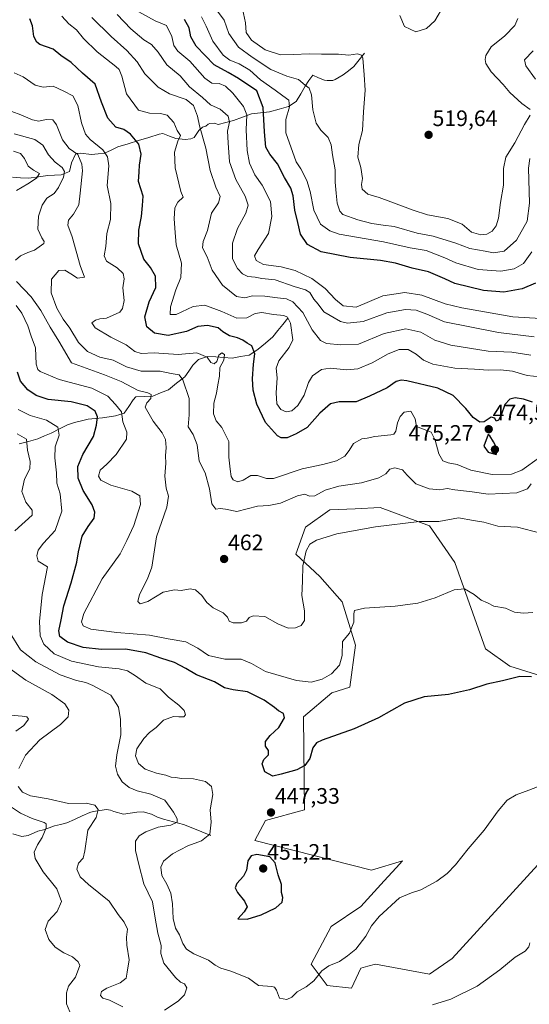
# Model space of a CAD drawing. Units: metres. Extents: x 618231 to 621699, y 4697048 to 4699420.
# Drawn here: x 620292 to 620520, y 4697520 to 4697962 of the extents above; entities that cross this region are included whole.
import ezdxf
from ezdxf.enums import TextEntityAlignment as Align

# ---------------------------------------------------------------- set-up
doc = ezdxf.new("R2010")
doc.units = ezdxf.units.M
doc.header["$MEASUREMENT"] = 0
for name, color, linetype, lineweight in [('Carátula', 7, 'Continuous', 5), ('Corriente natural lineal', 142, 'Continuous', 13), ('Cultivos herbáceos CxS', 92, 'Continuous', 0), ('Curva de nivel maestra', 36, 'Continuous', 30), ('Curva de nivel normal', 36, 'Continuous', 0), ('Punto de cota en terreno', 7, 'Continuous', 0), ('Rótulo de punto de cota en terreno', 19, 'Continuous', 0), ('Suelo desnudo CxS', 43, 'Continuous', 0)]:
    doc.layers.add(name, color=color, linetype=linetype, lineweight=lineweight)
doc.styles.add('Arial', font='txt', dxfattribs={"height": 0.2})

# ---------------------------------------------------------------- blocks, each defined once
blk = doc.blocks.new('*U150')
at = {"layer": 'Cultivos herbáceos CxS', "color": 92, "linetype": 'Continuous', "lineweight": 0}
blk.add_polyline3d([(620524.2771, 4697582.6591, 443.0177), (620485.7469, 4697540.6717, 444.1053), (620475.6839, 4697533.5429, 443.7808), (620451.4311, 4697538.0905, 443.1339), (620448.0265, 4697537.1615, 443.4466), (620444.8095, 4697536.2839, 443.7193), (620440.5943, 4697527.2491, 443.5975), (620429.7593, 4697528.4541, 444.1168), (620422.5345, 4697538.0911, 445.4936), (620431.5657, 4697554.9549, 446.3334), (620444.8109, 4697563.9889, 446.141), (620455.3309, 4697575.5317, 446.1586), (620460.6383, 4697581.3553, 445.9285), (620463.4739, 4697584.4665, 445.7403), (620449.6267, 4697580.2507, 446.8123), (620397.2507, 4697593.5009, 449.0529), (620402.0669, 4697602.5347, 448.1116), (620419.5255, 4697607.3537, 448.1382), (620419.0743, 4697649.0255, 451.0313), (620431.7253, 4697659.7823, 452.248), (620439.9481, 4697662.3133, 451.9704), (620442.4785, 4697681.2961, 453.6636), (620436.4701, 4697700.5959, 455.6916), (620426.3491, 4697711.9857, 457.6542), (620415.5965, 4697722.1109, 460.3251), (620420.0245, 4697734.1337, 460.7943), (620430.9543, 4697741.8935, 461.4533), (620442.2513, 4697742.4429, 461.1954), (620453.5481, 4697742.9925, 461.1564), (620475.6871, 4697734.7653, 459.1422), (620487.0713, 4697718.3133, 456.3145), (620500.7997, 4697679.6257, 451.8305), (620511.6355, 4697671.7963, 450.3476), (620530.9001, 4697665.7735, 449.2794)], dxfattribs=at)
blk = doc.blocks.new('*U158')
at = {"layer": 'Suelo desnudo CxS', "color": 43, "linetype": 'Continuous', "lineweight": 0}
blk.add_polyline3d([(620530.9001, 4697665.7735, 449.2794), (620511.6355, 4697671.7963, 450.3476), (620500.7997, 4697679.6257, 451.8305), (620487.0713, 4697718.3133, 456.3145), (620475.6871, 4697734.7653, 459.1422), (620453.5481, 4697742.9925, 461.1564), (620442.2513, 4697742.4429, 461.1954), (620430.9543, 4697741.8935, 461.4533), (620420.0245, 4697734.1337, 460.7943), (620415.5965, 4697722.1109, 460.3251), (620426.3491, 4697711.9857, 457.6542), (620436.4701, 4697700.5959, 455.6916), (620442.4785, 4697681.2961, 453.6636), (620439.9481, 4697662.3133, 451.9704), (620431.7253, 4697659.7823, 452.248), (620419.0743, 4697649.0255, 451.0313), (620419.5255, 4697607.3537, 448.1382), (620402.0669, 4697602.5347, 448.1116), (620397.2507, 4697593.5009, 449.0529), (620449.6267, 4697580.2507, 446.8123), (620463.4739, 4697584.4665, 445.7403), (620460.6383, 4697581.3553, 445.9285), (620455.3309, 4697575.5317, 446.1586), (620444.8109, 4697563.9889, 446.141), (620431.5657, 4697554.9549, 446.3334), (620422.5345, 4697538.0911, 445.4936), (620429.7593, 4697528.4541, 444.1168), (620440.5943, 4697527.2491, 443.5975), (620444.8095, 4697536.2839, 443.7193), (620448.0265, 4697537.1615, 443.4466), (620451.4311, 4697538.0905, 443.1339), (620475.6839, 4697533.5429, 443.7808), (620485.7469, 4697540.6717, 444.1053), (620524.2771, 4697582.6591, 443.0177)], dxfattribs=at)
blk = doc.blocks.new('*U164')
at = {"layer": 'Cultivos herbáceos CxS', "color": 92, "linetype": 'Continuous', "lineweight": 0}
blk.add_polyline3d([(620530.9001, 4697665.7735, 449.2794), (620511.6355, 4697671.7963, 450.3476), (620500.7997, 4697679.6257, 451.8305), (620487.0713, 4697718.3133, 456.3145), (620475.6871, 4697734.7653, 459.1422), (620453.5481, 4697742.9925, 461.1564), (620442.2513, 4697742.4429, 461.1954), (620430.9543, 4697741.8935, 461.4533), (620420.0245, 4697734.1337, 460.7943), (620415.5965, 4697722.1109, 460.3251), (620426.3491, 4697711.9857, 457.6542), (620436.4701, 4697700.5959, 455.6916), (620442.4785, 4697681.2961, 453.6636), (620439.9481, 4697662.3133, 451.9704), (620431.7253, 4697659.7823, 452.248), (620419.0743, 4697649.0255, 451.0313), (620419.5255, 4697607.3537, 448.1382), (620402.0669, 4697602.5347, 448.1116), (620397.2507, 4697593.5009, 449.0529), (620449.6267, 4697580.2507, 446.8123), (620463.4739, 4697584.4665, 445.7403), (620460.6383, 4697581.3553, 445.9285), (620455.3309, 4697575.5317, 446.1586), (620444.8109, 4697563.9889, 446.141), (620431.5657, 4697554.9549, 446.3334), (620422.5345, 4697538.0911, 445.4936), (620429.7593, 4697528.4541, 444.1168), (620440.5943, 4697527.2491, 443.5975), (620444.8095, 4697536.2839, 443.7193), (620448.0265, 4697537.1615, 443.4466), (620451.4311, 4697538.0905, 443.1339), (620475.6839, 4697533.5429, 443.7808), (620485.7469, 4697540.6717, 444.1053), (620524.2771, 4697582.6591, 443.0177)], dxfattribs=at)
blk = doc.blocks.new('*U174')
at = {"layer": 'Suelo desnudo CxS', "color": 43, "linetype": 'Continuous', "lineweight": 0}
blk.add_polyline3d([(620530.9001, 4697665.7735, 449.2794), (620511.6355, 4697671.7963, 450.3476), (620500.7997, 4697679.6257, 451.8305), (620487.0713, 4697718.3133, 456.3145), (620475.6871, 4697734.7653, 459.1422), (620453.5481, 4697742.9925, 461.1564), (620442.2513, 4697742.4429, 461.1954), (620430.9543, 4697741.8935, 461.4533), (620420.0245, 4697734.1337, 460.7943), (620415.5965, 4697722.1109, 460.3251), (620426.3491, 4697711.9857, 457.6542), (620436.4701, 4697700.5959, 455.6916), (620442.4785, 4697681.2961, 453.6636), (620439.9481, 4697662.3133, 451.9704), (620431.7253, 4697659.7823, 452.248), (620419.0743, 4697649.0255, 451.0313), (620419.5255, 4697607.3537, 448.1382), (620402.0669, 4697602.5347, 448.1116), (620397.2507, 4697593.5009, 449.0529), (620449.6267, 4697580.2507, 446.8123), (620463.4739, 4697584.4665, 445.7403), (620460.6383, 4697581.3553, 445.9285), (620455.3309, 4697575.5317, 446.1586), (620444.8109, 4697563.9889, 446.141), (620431.5657, 4697554.9549, 446.3334), (620422.5345, 4697538.0911, 445.4936), (620429.7593, 4697528.4541, 444.1168), (620440.5943, 4697527.2491, 443.5975), (620444.8095, 4697536.2839, 443.7193), (620448.0265, 4697537.1615, 443.4466), (620451.4311, 4697538.0905, 443.1339), (620475.6839, 4697533.5429, 443.7808), (620485.7469, 4697540.6717, 444.1053), (620524.2771, 4697582.6591, 443.0177)], dxfattribs=at)
blk = doc.blocks.new('*U185')
at = {"layer": 'Curva de nivel normal', "color": 36, "linetype": 'Continuous', "lineweight": 0}
blk.add_polyline3d([(620462.32, 4697963.72, 520), (620464.37, 4697958.77, 520), (620469.56, 4697956.48, 520), (620474.33, 4697957.96, 520), (620478.01, 4697961.44, 520), (620482, 4697968.27, 520)], dxfattribs=at)
blk = doc.blocks.new('*U186')
at = {"layer": 'Curva de nivel normal', "color": 36, "linetype": 'Continuous', "lineweight": 0}
for points in [[(620379.97, 4697966.38, 510), (620383.41, 4697961.69, 510), (620385.54, 4697955.76, 510), (620389.89, 4697949.52, 510), (620396.1, 4697945.1, 510), (620404.37, 4697939.53, 510), (620411.65, 4697936.48, 510), (620416.83, 4697934.99, 510), (620419.78, 4697932.53, 510), (620421.63, 4697931.12, 510), (620422.73, 4697928.14, 510), (620423.21, 4697921.37, 510), (620424.7, 4697915.52, 510), (620426.79, 4697912.28, 510), (620430.14, 4697908.98, 510), (620431.5, 4697905.72, 510), (620432.04, 4697901.23, 510), (620433.28, 4697894.45, 510), (620433.22, 4697889, 510), (620433.79, 4697884.08, 510), (620434.19, 4697879.52, 510), (620435.34, 4697875.98, 510), (620436.68, 4697874.47, 510), (620443.54, 4697872.1, 510), (620449.71, 4697870.5, 510), (620454.8, 4697869.7, 510), (620459.72, 4697869.1, 510), (620470.08, 4697866.1, 510), (620477.3, 4697864.72, 510), (620487.5, 4697861.58, 510), (620493.77, 4697859.26, 510), (620500.61, 4697857.97, 510), (620504.32, 4697857.23, 510), (620509.21, 4697858.06, 510), (620514.71, 4697862.9, 510), (620519.45, 4697871.44, 510), (620520.46, 4697879.6, 510), (620520.04, 4697895.32, 510), (620520.7, 4697899.58, 510)], [(620523.14, 4697935.22, 510), (620518.93, 4697941.16, 510), (620518.2, 4697943.84, 510), (620522.12, 4697947.9, 510)]]:
    blk.add_polyline3d(points, dxfattribs=at)
blk = doc.blocks.new('*U190')
at = {"layer": 'Curva de nivel normal', "color": 36, "linetype": 'Continuous', "lineweight": 0}
blk.add_polyline3d([(620525.99, 4697618.39, 445), (620520.25, 4697616.09, 445), (620514.49, 4697614.08, 445), (620510.56, 4697611.6, 445), (620506.47, 4697606.88, 445), (620500.13, 4697598.21, 445), (620493.03, 4697589.88, 445), (620487.34, 4697582.68, 445), (620483.6, 4697578.7, 445), (620478.9, 4697575.35, 445), (620471.72, 4697571.49, 445), (620467.55, 4697570.04, 445), (620462.24, 4697567.88, 445), (620453.04, 4697559.51, 445), (620449.53, 4697555.29, 445), (620447.11, 4697550.68, 445), (620442.51, 4697544.76, 445), (620438.76, 4697541.76, 445), (620435.22, 4697539.28, 445), (620430.4, 4697537.27, 445), (620427.36, 4697535.09, 445), (620423.72, 4697530.55, 445), (620420.28, 4697527.88, 445), (620416.27, 4697525.71, 445), (620413.81, 4697523.27, 445), (620411.63, 4697522.28, 445), (620408.29, 4697522.78, 445), (620406.98, 4697526.46, 445), (620406.07, 4697527.81, 445), (620404.9, 4697528, 445), (620398.81, 4697528.46, 445), (620394.36, 4697531.8, 445), (620386.46, 4697534.99, 445), (620381.93, 4697536.24, 445), (620379.44, 4697537.63, 445), (620376.37, 4697539.86, 445), (620369.9, 4697542.72, 445), (620366.64, 4697544.79, 445), (620364.93, 4697547.42, 445), (620363.4, 4697551.25, 445), (620361.66, 4697554.18, 445), (620360.6, 4697558.55, 445), (620360.31, 4697565.21, 445), (620359.51, 4697569.91, 445), (620357.75, 4697574, 445), (620355.57, 4697577.91, 445), (620354.98, 4697581.59, 445), (620356.23, 4697584.33, 445), (620360.33, 4697587.6, 445), (620367.14, 4697591.11, 445), (620373.31, 4697593.39, 445), (620377, 4697596.46, 445), (620377.6, 4697601.77, 445), (620377.24, 4697607.39, 445), (620378.42, 4697614.21, 445), (620377.73, 4697617.8, 445), (620375.09, 4697620, 445), (620369.73, 4697621.31, 445), (620364.4, 4697621.46, 445), (620361.7, 4697621.85, 445), (620359.63, 4697622.01, 445), (620357.32, 4697622.96, 445), (620353.15, 4697623.84, 445), (620347.98, 4697625.64, 445), (620344.96, 4697628.16, 445), (620343.72, 4697631.59, 445), (620344.35, 4697634.72, 445), (620347.4, 4697639.32, 445), (620349.95, 4697642, 445), (620352.94, 4697644.27, 445), (620356.25, 4697647.62, 445), (620360.77, 4697649.28, 445), (620363.08, 4697649.05, 445), (620365.35, 4697649.01, 445), (620366.16, 4697650.03, 445), (620365.56, 4697651.92, 445), (620363.08, 4697654.37, 445), (620358.44, 4697657.93, 445), (620354.77, 4697661.58, 445), (620348.3, 4697664.11, 445), (620343.63, 4697667.47, 445), (620340.04, 4697669.77, 445), (620336.4, 4697670.65, 445), (620327.06, 4697671.46, 445), (620314.94, 4697673.97, 445), (620307.23, 4697677.39, 445), (620302.49, 4697681.64, 445), (620300.94, 4697685.42, 445), (620300.66, 4697691.8, 445), (620301.82, 4697703.96, 445), (620304.15, 4697716.3, 445), (620300.03, 4697718.94, 445), (620299.39, 4697721.38, 445), (620300.01, 4697723.92, 445), (620302.46, 4697727, 445), (620307.57, 4697732.62, 445), (620310.63, 4697741.34, 445), (620309.92, 4697749.17, 445), (620308.36, 4697753.89, 445), (620308.21, 4697758.56, 445), (620307.41, 4697765.22, 445), (620307.61, 4697770.22, 445), (620309.41, 4697775.41, 445), (620308.86, 4697779.06, 445), (620303.81, 4697782.18, 445), (620296.38, 4697784.34, 445), (620291.04, 4697786.9, 445)], dxfattribs=at)
blk = doc.blocks.new('*U191')
at = {"layer": 'Curva de nivel normal', "color": 36, "linetype": 'Continuous', "lineweight": 0}
for points in [[(620521.97, 4697695.82, 455), (620517.8, 4697695.64, 455), (620513.81, 4697696.05, 455), (620509.67, 4697697.87, 455), (620504.47, 4697698.77, 455), (620501.59, 4697700.2, 455), (620498.86, 4697701.37, 455), (620495.7, 4697703.95, 455), (620491.35, 4697706.57, 455), (620486.63, 4697706.03, 455), (620478.24, 4697702.49, 455), (620470.41, 4697700.03, 455), (620460.24, 4697698.69, 455), (620446.41, 4697697.8, 455), (620442.03, 4697696.74, 455), (620441.6, 4697695.34, 455), (620441.61, 4697691.55, 455), (620439.68, 4697686.55, 455), (620436.58, 4697682.88, 455), (620436.37, 4697676.66, 455), (620435.22, 4697672.32, 455), (620431.68, 4697668.33, 455), (620427.46, 4697665.99, 455), (620422.49, 4697664.65, 455), (620415.89, 4697665.37, 455), (620401.99, 4697669.35, 455), (620395.68, 4697672.93, 455), (620391.06, 4697674.96, 455), (620383.73, 4697674.95, 455), (620376.42, 4697676.6, 455), (620371.68, 4697679.9, 455), (620366.22, 4697682.7, 455), (620358.3, 4697684.12, 455), (620349.92, 4697685.74, 455), (620335.35, 4697686.94, 455), (620323.61, 4697688.45, 455), (620320.23, 4697689.92, 455), (620319.52, 4697691.72, 455), (620320.47, 4697695.36, 455), (620328.76, 4697711.02, 455), (620336.81, 4697722.22, 455), (620339.79, 4697728.22, 455), (620342.88, 4697734.89, 455), (620345.93, 4697744.3, 455), (620345.61, 4697748.22, 455), (620342.11, 4697750.35, 455), (620332.66, 4697753.06, 455), (620328.12, 4697755.2, 455), (620327.02, 4697757.12, 455), (620327.87, 4697759.72, 455), (620330.88, 4697762.43, 455), (620335.07, 4697766.73, 455), (620339.61, 4697773.64, 455), (620339.74, 4697776.84, 455), (620338.02, 4697781.51, 455), (620337.36, 4697785.86, 455), (620334.78, 4697789.14, 455), (620331.31, 4697792.95, 455), (620324.06, 4697796.51, 455), (620309.48, 4697800.42, 455), (620300.93, 4697804.01, 455), (620299.83, 4697804.85, 455), (620299.14, 4697807.25, 455), (620298.8, 4697814.64, 455), (620296.84, 4697819.85, 455), (620295.42, 4697824.46, 455), (620292.73, 4697830.13, 455), (620290.15, 4697833.59, 455)], [(620290.29, 4697885.21, 455), (620295.4, 4697888.18, 455), (620299.29, 4697890.78, 455), (620300.66, 4697892.82, 455), (620297.87, 4697894.37, 455), (620295.55, 4697896.09, 455), (620293.92, 4697899.64, 455), (620292.05, 4697901.77, 455), (620288.88, 4697902.82, 455)]]:
    blk.add_polyline3d(points, dxfattribs=at)
blk = doc.blocks.new('*U197')
at = {"layer": 'Curva de nivel normal', "color": 36, "linetype": 'Continuous', "lineweight": 0}
for points in [[(620391.64, 4697966.83, 515), (620393, 4697960.55, 515), (620393.32, 4697956.09, 515), (620395.69, 4697952.66, 515), (620401.89, 4697948.4, 515), (620408.81, 4697946.06, 515), (620414.48, 4697946.3, 515), (620421.72, 4697946.64, 515), (620427.15, 4697946.44, 515), (620434.74, 4697946.4, 515), (620439.5, 4697945.96, 515), (620443.39, 4697946.56, 515), (620445.13, 4697945.95, 515), (620445.65, 4697944.64, 515), (620446.3, 4697937.12, 515), (620446.82, 4697930.3, 515), (620446.02, 4697920.48, 515), (620445.5, 4697912.22, 515), (620443.9, 4697905.89, 515), (620443.5, 4697900.22, 515), (620444.84, 4697895.56, 515), (620445.59, 4697890.56, 515), (620445.14, 4697887.89, 515), (620445.46, 4697885.79, 515), (620447.92, 4697883.56, 515), (620453.07, 4697882.12, 515), (620458.3, 4697880.18, 515), (620468.31, 4697876.46, 515), (620474.79, 4697874.32, 515), (620483.93, 4697872.62, 515), (620490.25, 4697870.1, 515), (620494.54, 4697866.54, 515), (620498.66, 4697865.36, 515), (620501.37, 4697865.66, 515), (620503.68, 4697866.97, 515), (620505.54, 4697869.43, 515), (620506.54, 4697872.82, 515), (620507.45, 4697879.82, 515), (620508.86, 4697887.63, 515), (620508.8, 4697895.16, 515), (620509.88, 4697900.24, 515), (620513.88, 4697906.61, 515), (620518.34, 4697914.79, 515), (620520.77, 4697919.08, 515)], [(620520.8, 4697921.61, 515), (620517.01, 4697924.33, 515), (620511.7, 4697929.21, 515), (620508.74, 4697932.87, 515), (620503.36, 4697938.55, 515), (620500.98, 4697942.19, 515), (620500.64, 4697943.98, 515), (620500.96, 4697945.88, 515), (620503.33, 4697949.66, 515), (620509.38, 4697954.69, 515), (620514, 4697959.35, 515), (620515.34, 4697962.48, 515)]]:
    blk.add_polyline3d(points, dxfattribs=at)
blk = doc.blocks.new('*U202')
at = {"layer": 'Curva de nivel maestra', "color": 36, "linetype": 'Continuous', "lineweight": 30}
blk.add_polyline3d([(620521.44, 4697667.02, 450), (620516.16, 4697667.11, 450), (620508.38, 4697665.15, 450), (620501.41, 4697663.71, 450), (620493.57, 4697661.18, 450), (620484.15, 4697659.15, 450), (620473.21, 4697658.09, 450), (620464.48, 4697655.26, 450), (620452.74, 4697648.64, 450), (620441.86, 4697643.61, 450), (620427.46, 4697638.56, 450), (620424.94, 4697637.39, 450), (620423.26, 4697635.21, 450), (620421.85, 4697630.4, 450), (620419.72, 4697627.22, 450), (620416.14, 4697625.35, 450), (620409, 4697623.32, 450), (620405.31, 4697622.5, 450), (620401.8, 4697624.33, 450), (620400.57, 4697627.94, 450), (620401.31, 4697629.99, 450), (620403.31, 4697631.96, 450), (620403.41, 4697634.01, 450), (620402.06, 4697635.91, 450), (620402.06, 4697638.02, 450), (620404.17, 4697640.76, 450), (620408.06, 4697644.25, 450), (620410.57, 4697648.61, 450), (620410.07, 4697650.55, 450), (620407.88, 4697651.7, 450), (620406.14, 4697653.29, 450), (620401.48, 4697656.5, 450), (620393.98, 4697660.28, 450), (620387.49, 4697661.17, 450), (620383.64, 4697662.13, 450), (620379.19, 4697664.7, 450), (620371, 4697667.94, 450), (620366.3, 4697670.81, 450), (620361.22, 4697673.37, 450), (620355.09, 4697675.39, 450), (620348.37, 4697677.78, 450), (620339.29, 4697679.42, 450), (620328.48, 4697679.24, 450), (620320.13, 4697680.15, 450), (620313.11, 4697682.52, 450), (620309.68, 4697685.16, 450), (620309.23, 4697687.72, 450), (620310.35, 4697692.66, 450), (620311.48, 4697698.92, 450), (620314.82, 4697709.12, 450), (620317.35, 4697718.45, 450), (620318.05, 4697723.13, 450), (620319.71, 4697730.19, 450), (620322.38, 4697734.46, 450), (620325.17, 4697738.21, 450), (620325.46, 4697740.89, 450), (620324.28, 4697744.14, 450), (620320.23, 4697750.56, 450), (620317.91, 4697756.18, 450), (620317.81, 4697761.38, 450), (620320.04, 4697766.85, 450), (620324.87, 4697774.89, 450), (620326.18, 4697779.89, 450), (620326.64, 4697783.61, 450), (620325.62, 4697786.24, 450), (620321.97, 4697788.57, 450), (620314.77, 4697790.37, 450), (620304.56, 4697791.5, 450), (620299.03, 4697793.19, 450), (620295.34, 4697795.87, 450), (620292, 4697799.64, 450), (620290.68, 4697803.78, 450)], dxfattribs=at)
blk = doc.blocks.new('5PATER')
at = {"layer": 'Carátula', "linetype": 'Continuous', "lineweight": 5}
h = blk.add_hatch(color=250, dxfattribs=at)
edge = h.paths.add_edge_path()
edge.add_ellipse((0, 0.01), major_axis=(-1.33, -1.34), ratio=0.999422, start_angle=0, end_angle=360)

msp = doc.modelspace()

# ---------------------------------------------------------------- linework, layer by layer
at = {"layer": 'Corriente natural lineal', "color": 142, "linetype": 'Continuous', "lineweight": 13}
for points in [[(620446.43, 4697946.93, 515.29), (620444.06, 4697943.9, 514.39), (620441.68, 4697940.86, 513.57), (620439.3, 4697938.97, 513.02), (620436.91, 4697937.08, 512.64), (620433.25, 4697935, 512.11), (620432.22, 4697934.62, 511.9), (620429.73, 4697934.59, 511.58), (620428.55, 4697934.75, 511.47), (620425.88, 4697935.86, 511.23), (620423.2, 4697936.97, 511.01), (620421.54, 4697934.55, 510.58), (620419.87, 4697932.12, 509.3), (620417.83, 4697928.62, 507.33), (620415.79, 4697925.11, 506.14), (620412.34, 4697922.97, 504.12), (620408.1, 4697921.74, 502.84), (620403.86, 4697920.5, 500.91), (620399.79, 4697920.07, 498.61), (620395.72, 4697919.63, 496.15), (620391.73, 4697918.14, 493.22), (620387.73, 4697916.64, 491.11), (620384.24, 4697915.78, 489.06), (620380.74, 4697914.92, 486.77), (620379.12, 4697915.48, 486.22), (620377.05, 4697915.34, 485.28), (620376.23, 4697914.96, 484.87), (620375.23, 4697914.16, 484.5), (620373.79, 4697913.62, 484.27), (620372.05, 4697912.15, 484.09), (620370.07, 4697909, 482.32), (620368.5, 4697908.38, 480.65), (620366.02, 4697908.08, 478.94), (620361.78, 4697908.54, 479.42), (620358.9, 4697909.65, 478.76), (620356.02, 4697910.75, 478.24), (620354.25, 4697910.47, 477.87), (620349.63, 4697909.05, 476.92), (620345, 4697907.62, 475.4), (620340.38, 4697906.2, 473.59), (620335.75, 4697904.77, 471.39), (620332.79, 4697903.41, 470.2), (620329.83, 4697902.05, 469.15), (620326.87, 4697901.73, 468.04), (620323.9, 4697901.41, 467.08), (620319.03, 4697901.98, 465.34), (620316.88, 4697901.82, 464.33), (620315.03, 4697897.66, 462.28), (620314.06, 4697893.73, 460.97), (620310.38, 4697892.27, 459.11), (620307.38, 4697892.1, 457.55), (620304.37, 4697891.93, 456.47), (620300.1, 4697891.36, 455.44), (620295.83, 4697890.78, 454.35), (620292.12, 4697890.99, 453.24), (620288.41, 4697891.19, 452.37)], [(620412.07, 4697827.93, 479.83), (620409.81, 4697825.14, 478.21), (620407.54, 4697822.36, 476.65), (620405.28, 4697819.57, 476.33), (620402, 4697816.78, 476.56), (620398.71, 4697813.99, 475.16), (620396.35, 4697812.37, 474.43), (620394.65, 4697811.41, 474.02), (620390.87, 4697810.75, 472.63), (620387.09, 4697810.08, 471.42), (620383.38, 4697810.3, 470.53), (620379.68, 4697810.53, 470.11), (620375.97, 4697810.75, 470.04), (620371.93, 4697809.42, 468.52), (620369.4, 4697806.83, 467.72), (620367.63, 4697804.2, 466.64), (620365.85, 4697801.56, 465.62), (620362.15, 4697798.72, 463.91), (620358.45, 4697795.87, 462.67), (620354.93, 4697794.42, 461.5), (620351.41, 4697792.96, 459.93), (620347.61, 4697792.78, 459.64), (620343.81, 4697792.59, 458.95), (620342.68, 4697791.31, 458.38), (620340.62, 4697788.34, 456.78), (620338.56, 4697785.36, 455.66), (620334.65, 4697784.18, 453.5), (620331.79, 4697783.74, 451.89), (620328.92, 4697783.3, 450.57), (620325.72, 4697782.94, 449.3), (620322.51, 4697782.57, 448.27), (620319.39, 4697781.83, 447.53), (620316.26, 4697781.09, 446.92), (620313.2, 4697780.13, 446.16), (620309.54, 4697778.26, 444.74), (620305.87, 4697776.39, 443.63), (620302.85, 4697775.09, 442.56), (620299.83, 4697773.78, 441.17), (620295.62, 4697772.65, 439.87), (620291.4, 4697771.51, 438.81)], [(620377.49, 4697595.85, 444.96), (620373.42, 4697597.46, 443.74), (620369.35, 4697599.07, 442.53), (620365.28, 4697600.68, 441.37), (620360.74, 4697601.89, 439.98), (620356.19, 4697603.1, 438.78), (620353.52, 4697604.11, 438.24), (620350.84, 4697605.39, 437.86), (620347.13, 4697606.5, 437.32), (620344.22, 4697606.32, 437.07), (620341.27, 4697605.86, 436.88), (620338.31, 4697605.4, 436.62), (620333.9, 4697606.55, 436.21), (620332.42, 4697607.25, 436.02), (620330.64, 4697607.52, 435.69), (620327.65, 4697607.03, 434.95), (620324.66, 4697606.53, 434.28), (620323.22, 4697606.13, 433.96), (620319.75, 4697604.57, 433.24), (620316.27, 4697603, 432.53), (620312.8, 4697601.44, 432.11), (620310.05, 4697600.78, 431.53), (620307.29, 4697600.12, 430.86), (620304.87, 4697599.27, 430.19), (620302.44, 4697598.41, 429.6), (620299.83, 4697597.82, 429.13), (620295.54, 4697595.86, 428.36), (620292.65, 4697595.4, 427.98), (620288.66, 4697596.5, 427.57)]]:
    msp.add_polyline3d(points, dxfattribs=at)
at = {"layer": 'Curva de nivel maestra', "color": 36, "linetype": 'Continuous', "lineweight": 30}
for points in [[(620521.86, 4697790.32, 475), (620517.78, 4697791.57, 475), (620514.08, 4697792.16, 475), (620511.71, 4697791.66, 475), (620509.48, 4697789.22, 475), (620507.83, 4697784.49, 475), (620506.62, 4697782.13, 475), (620505.48, 4697781.8, 475), (620504.93, 4697783.13, 475), (620503.31, 4697783.51, 475), (620500.22, 4697781.48, 475), (620498.23, 4697781.23, 475), (620495.24, 4697783.39, 475), (620491.9, 4697787.41, 475), (620486.24, 4697793.19, 475), (620479.3, 4697796.48, 475), (620465.53, 4697799.84, 475), (620462.87, 4697800.19, 475), (620460.6, 4697799.54, 475), (620456.58, 4697796.7, 475), (620448.74, 4697792.88, 475), (620442.74, 4697790.37, 475), (620435.06, 4697790.38, 475), (620431.21, 4697789.52, 475), (620426.44, 4697785.27, 475), (620420.71, 4697778.95, 475), (620415.86, 4697776.12, 475), (620411.75, 4697774.3, 475), (620409.02, 4697774.3, 475), (620407.46, 4697775.11, 475), (620402.06, 4697781.16, 475), (620398.08, 4697789.3, 475), (620396.47, 4697795.59, 475), (620396.16, 4697800.78, 475), (620396.58, 4697807.28, 475), (620397.24, 4697811.96, 475), (620395.92, 4697815.51, 475), (620393.82, 4697816.73, 475), (620391.9, 4697818.03, 475), (620389.43, 4697819.08, 475), (620385.86, 4697820.09, 475), (620382.94, 4697821.86, 475), (620380.74, 4697823.59, 475), (620376.03, 4697824.67, 475), (620371.69, 4697824.18, 475), (620366.58, 4697821.93, 475), (620358.36, 4697820.13, 475), (620352.16, 4697821.26, 475), (620348.73, 4697824.08, 475), (620347.92, 4697828.5, 475), (620349.78, 4697835.32, 475), (620352.88, 4697841.68, 475), (620352.64, 4697846.79, 475), (620350.47, 4697850.63, 475), (620347.35, 4697854.36, 475), (620345.1, 4697861.35, 475), (620345.22, 4697867.42, 475), (620346.38, 4697873.58, 475), (620346.86, 4697878.46, 475), (620347.19, 4697882.7, 475), (620344.98, 4697889.22, 475), (620345.33, 4697893.56, 475), (620345.42, 4697896.56, 475), (620346.18, 4697901.56, 475), (620345.21, 4697906.09, 475), (620341.39, 4697910.51, 475), (620338.39, 4697912.55, 475), (620334.86, 4697913.68, 475), (620331.2, 4697917.69, 475), (620328.44, 4697924.83, 475), (620325.53, 4697932.95, 475), (620319.88, 4697937.94, 475), (620314.79, 4697942.63, 475), (620310.22, 4697945.88, 475), (620306.72, 4697948.6, 475), (620300.73, 4697950.8, 475), (620299.37, 4697951.74, 475), (620298.04, 4697954.31, 475), (620297.42, 4697959.13, 475), (620296.22, 4697962.21, 475)], [(620523.14, 4697843.72, 500), (620517.28, 4697841.16, 500), (620508.93, 4697839.6, 500), (620499.93, 4697840.41, 500), (620486.96, 4697843.45, 500), (620482.5, 4697845.65, 500), (620475.19, 4697848.68, 500), (620467.79, 4697850.46, 500), (620460.43, 4697852.64, 500), (620453.66, 4697853.82, 500), (620440.01, 4697855.12, 500), (620427.05, 4697857.7, 500), (620420.82, 4697860.98, 500), (620417.79, 4697865.62, 500), (620416.6, 4697870.89, 500), (620415.14, 4697876.41, 500), (620414.38, 4697882.89, 500), (620413.34, 4697886.36, 500), (620410.61, 4697891.1, 500), (620407.42, 4697897.25, 500), (620404, 4697901.49, 500), (620402.24, 4697904.73, 500), (620401.6, 4697911.6, 500), (620400.94, 4697922.47, 500), (620398.08, 4697929.89, 500), (620389.88, 4697935.57, 500), (620385.34, 4697938.17, 500), (620379, 4697941.61, 500), (620370.91, 4697949.97, 500), (620368.58, 4697954.25, 500), (620367.82, 4697958.25, 500), (620365.61, 4697961.98, 500)], [(620505.53, 4697766.72, 475), (620506.2, 4697768.99, 475), (620504.36, 4697772.51, 475), (620502.67, 4697775.12, 475), (620501.95, 4697775.69, 475), (620500.06, 4697770.56, 475), (620501.92, 4697767.89, 475), (620505.53, 4697766.72, 475)], [(620393.73, 4697558.24, 450), (620400.03, 4697560.16, 450), (620406.64, 4697563.4, 450), (620409.56, 4697565.89, 450), (620409.8, 4697568.05, 450), (620409.21, 4697570.26, 450), (620409.23, 4697573.85, 450), (620407.71, 4697578.19, 450), (620406.31, 4697583.62, 450), (620404.03, 4697586.18, 450), (620398.12, 4697587.27, 450), (620395.65, 4697586.72, 450), (620394.03, 4697584.42, 450), (620393.43, 4697580.25, 450), (620392.2, 4697577.51, 450), (620389.22, 4697574.3, 450), (620388.37, 4697572.38, 450), (620389.39, 4697570.3, 450), (620392.63, 4697566.38, 450), (620393.86, 4697563.88, 450), (620392.43, 4697561.5, 450), (620389.64, 4697558.39, 450), (620393.73, 4697558.24, 450)]]:
    msp.add_polyline3d(points, dxfattribs=at)
at = {"layer": 'Curva de nivel normal', "color": 36, "linetype": 'Continuous', "lineweight": 0}
for points in [[(620345.14, 4697965.41, 495), (620352.5, 4697961.36, 495), (620357.53, 4697959.27, 495), (620360.02, 4697954.28, 495), (620360.9, 4697950.26, 495), (620362.67, 4697947.75, 495), (620368.1, 4697943.28, 495), (620374.77, 4697935.58, 495), (620378.01, 4697933.43, 495), (620381.2, 4697933.26, 495), (620384.08, 4697932.08, 495), (620387.31, 4697928.95, 495), (620392.11, 4697922.89, 495), (620393.62, 4697919.13, 495), (620393.37, 4697912.51, 495), (620393.75, 4697903.13, 495), (620394.88, 4697897.56, 495), (620397.2, 4697892.33, 495), (620400.58, 4697887.64, 495), (620404.22, 4697880.33, 495), (620404.93, 4697873.56, 495), (620403.3, 4697865.88, 495), (620398.66, 4697858.84, 495), (620397.1, 4697855.87, 495), (620397.88, 4697853.86, 495), (620401.06, 4697852.09, 495), (620409.06, 4697850.97, 495), (620415.3, 4697849.34, 495), (620422.86, 4697845.68, 495), (620428.74, 4697841.24, 495), (620433.5, 4697836.33, 495), (620436.88, 4697833.54, 495), (620442.74, 4697832.89, 495), (620454.74, 4697837.99, 495), (620464.61, 4697839.41, 495), (620472.2, 4697838.32, 495), (620482.64, 4697834.45, 495), (620490.07, 4697832.55, 495), (620497.84, 4697831.29, 495), (620513.07, 4697828.55, 495), (620525.53, 4697827.79, 495)], [(620310.69, 4697963.41, 480), (620313.81, 4697959.98, 480), (620317.19, 4697957.36, 480), (620320.34, 4697953.48, 480), (620326.45, 4697947.5, 480), (620334.79, 4697940.88, 480), (620336.29, 4697939.47, 480), (620337.52, 4697936.56, 480), (620339.58, 4697928.56, 480), (620345.06, 4697921.22, 480), (620349.94, 4697919.91, 480), (620354.84, 4697919.73, 480), (620357.83, 4697919, 480), (620360.94, 4697915.72, 480), (620362.39, 4697912.19, 480), (620363.84, 4697909.89, 480), (620362.7, 4697907.39, 480), (620361.16, 4697902.49, 480), (620361.52, 4697895.4, 480), (620364.06, 4697884.8, 480), (620365.02, 4697882.23, 480), (620362.73, 4697879.94, 480), (620361.37, 4697877.4, 480), (620361.02, 4697872.6, 480), (620361.42, 4697866.4, 480), (620361.9, 4697860.89, 480), (620364.32, 4697852.56, 480), (620364.1, 4697846.17, 480), (620361.72, 4697840.68, 480), (620359.44, 4697833.06, 480), (620359.31, 4697829.6, 480), (620362, 4697829.66, 480), (620369.54, 4697833.14, 480), (620374.74, 4697833.85, 480), (620382.43, 4697830.93, 480), (620389.23, 4697827.96, 480), (620393.7, 4697828.17, 480), (620397.39, 4697830.06, 480), (620400.4, 4697830.52, 480), (620405.62, 4697829.55, 480), (620410.3, 4697829.18, 480), (620411.94, 4697828.36, 480), (620413.32, 4697825.7, 480), (620414.23, 4697818.21, 480), (620412.72, 4697814.83, 480), (620408.01, 4697808.88, 480), (620406.87, 4697805.55, 480), (620407.31, 4697801.19, 480), (620406.78, 4697794.42, 480), (620407.18, 4697789.55, 480), (620408.85, 4697787.01, 480), (620411.35, 4697785.86, 480), (620413.78, 4697786.33, 480), (620416.48, 4697788.83, 480), (620419.45, 4697793.36, 480), (620421.31, 4697799.06, 480), (620423.16, 4697802.13, 480), (620427.18, 4697804.86, 480), (620431.03, 4697805.54, 480), (620438.56, 4697804.79, 480), (620443.42, 4697805.26, 480), (620449.91, 4697807.84, 480), (620457.13, 4697811.88, 480), (620462.05, 4697813.95, 480), (620466.09, 4697813.9, 480), (620469.64, 4697811.78, 480), (620472.89, 4697809.04, 480), (620477.06, 4697807.33, 480), (620486.95, 4697805.51, 480), (620495.9, 4697805.02, 480), (620501.95, 4697804.55, 480), (620507.53, 4697804.8, 480), (620512.91, 4697804.24, 480), (620519.47, 4697802.28, 480), (620525.15, 4697801.7, 480)], [(620521.08, 4697811.29, 485), (620512.59, 4697812.73, 485), (620501.95, 4697813.17, 485), (620485.19, 4697815.82, 485), (620478.02, 4697818.1, 485), (620471.74, 4697821.62, 485), (620465.07, 4697823.19, 485), (620455.23, 4697821, 485), (620443.75, 4697816.23, 485), (620435.85, 4697816.01, 485), (620429.46, 4697816.62, 485), (620426.64, 4697817.92, 485), (620423.02, 4697822.68, 485), (620418.84, 4697830.46, 485), (620414.29, 4697835.3, 485), (620411.4, 4697836.64, 485), (620407.4, 4697837.02, 485), (620401.73, 4697837.88, 485), (620396.22, 4697837.95, 485), (620392.7, 4697837.04, 485), (620388.98, 4697837.66, 485), (620382.73, 4697842.69, 485), (620378.12, 4697849.56, 485), (620375.82, 4697855.54, 485), (620373.81, 4697859.56, 485), (620373.99, 4697862.33, 485), (620376.04, 4697867.31, 485), (620377.82, 4697875, 485), (620380.93, 4697879.65, 485), (620381.74, 4697882.6, 485), (620379.76, 4697886.73, 485), (620377.2, 4697894.24, 485), (620375.25, 4697904.22, 485), (620372.39, 4697914.22, 485), (620371.48, 4697918.66, 485), (620369.77, 4697923.33, 485), (620366.45, 4697926.12, 485), (620358.9, 4697928.68, 485), (620353.87, 4697931.66, 485), (620347.84, 4697937.57, 485), (620344.42, 4697942.98, 485), (620339.84, 4697948.02, 485), (620332.82, 4697954.29, 485), (620324.09, 4697962.8, 485)], [(620522.6, 4697819.6, 490), (620506.65, 4697821.51, 490), (620493.67, 4697824, 490), (620482.41, 4697826.29, 490), (620474.37, 4697829.69, 490), (620469.59, 4697831.48, 490), (620464.89, 4697831.84, 490), (620456.51, 4697830.3, 490), (620445.85, 4697826.43, 490), (620438.86, 4697825.78, 490), (620435.64, 4697826.41, 490), (620428.28, 4697830.87, 490), (620425.64, 4697834.25, 490), (620423.76, 4697836.5, 490), (620421.98, 4697839.4, 490), (620419.97, 4697840.7, 490), (620414.87, 4697842.13, 490), (620406.42, 4697845.13, 490), (620400.4, 4697845.75, 490), (620397.4, 4697846.3, 490), (620394.06, 4697846.7, 490), (620391.7, 4697847.78, 490), (620389.43, 4697850.17, 490), (620387.22, 4697854.56, 490), (620387.24, 4697861.56, 490), (620389.48, 4697868.22, 490), (620393.24, 4697875, 490), (620394.2, 4697878.65, 490), (620392.88, 4697882.71, 490), (620388.69, 4697890.18, 490), (620385.91, 4697898.07, 490), (620385.28, 4697906.64, 490), (620384.99, 4697911.92, 490), (620385.9, 4697915.91, 490), (620385.34, 4697918.55, 490), (620381.67, 4697921.71, 490), (620377.41, 4697923.62, 490), (620373.73, 4697926.98, 490), (620367.98, 4697931.83, 490), (620363.76, 4697936.68, 490), (620357.76, 4697941.59, 490), (620353.85, 4697947.35, 490), (620350.84, 4697950.68, 490), (620347.46, 4697952.88, 490), (620341.64, 4697957.83, 490), (620335.51, 4697964.17, 490)], [(620373.3, 4697963.14, 505), (620375.46, 4697959.02, 505), (620378.35, 4697952.23, 505), (620383.02, 4697945.94, 505), (620385.99, 4697943.66, 505), (620390.28, 4697942.11, 505), (620395.04, 4697939.2, 505), (620399.77, 4697934.93, 505), (620406.42, 4697930.25, 505), (620409.74, 4697927.68, 505), (620412.47, 4697925.77, 505), (620412.8, 4697922.75, 505), (620411.08, 4697917.15, 505), (620411.09, 4697911.06, 505), (620415.85, 4697898.16, 505), (620417.93, 4697894.94, 505), (620420.61, 4697889.68, 505), (620422.07, 4697884.72, 505), (620423.66, 4697876.37, 505), (620426.66, 4697870.13, 505), (620430.91, 4697867.08, 505), (620435.15, 4697865.72, 505), (620455.05, 4697862.16, 505), (620466.9, 4697859.55, 505), (620474.13, 4697858.28, 505), (620482.45, 4697855.1, 505), (620487.41, 4697852.76, 505), (620497.53, 4697849.84, 505), (620507.59, 4697848.98, 505), (620513.6, 4697850.09, 505), (620517.76, 4697852.51, 505), (620521.52, 4697857.67, 505)], [(620525, 4697765.41, 470), (620517.14, 4697759.81, 470), (620512.41, 4697758.01, 470), (620503.69, 4697757.74, 470), (620494.22, 4697759.73, 470), (620488.03, 4697762.25, 470), (620484.03, 4697763, 470), (620481.58, 4697763.97, 470), (620479.77, 4697767.13, 470), (620478.21, 4697773.14, 470), (620476.43, 4697776.84, 470), (620469.74, 4697779.34, 470), (620469.16, 4697782.81, 470), (620467.29, 4697786.24, 470), (620464.26, 4697785.83, 470), (620462.39, 4697783.8, 470), (620461.25, 4697780.98, 470), (620460.51, 4697777.27, 470), (620459.55, 4697775.97, 470), (620458.21, 4697775.64, 470), (620451.04, 4697774.92, 470), (620447.62, 4697774.06, 470), (620445.26, 4697773.88, 470), (620441.59, 4697771.71, 470), (620439.64, 4697768.5, 470), (620437.64, 4697765.96, 470), (620433.94, 4697763.94, 470), (620427.71, 4697762.32, 470), (620418.51, 4697760.3, 470), (620405.64, 4697756.06, 470), (620402.46, 4697756.02, 470), (620398.46, 4697757.37, 470), (620395.4, 4697757.42, 470), (620392.06, 4697755.25, 470), (620389.63, 4697754.58, 470), (620387.44, 4697755.34, 470), (620386.55, 4697756.93, 470), (620386.2, 4697760.25, 470), (620385.59, 4697765.64, 470), (620385.5, 4697772.57, 470), (620382.47, 4697778.96, 470), (620379.82, 4697781.9, 470), (620378.74, 4697785.1, 470), (620378.84, 4697789.8, 470), (620380.06, 4697794.29, 470), (620380.7, 4697797.99, 470), (620381.41, 4697801.89, 470), (620381.48, 4697805.78, 470), (620383.26, 4697809.13, 470), (620383.59, 4697811.64, 470), (620382.48, 4697812.42, 470), (620381.13, 4697811.35, 470), (620380.11, 4697808.46, 470), (620379.02, 4697807.45, 470), (620377.51, 4697808.01, 470), (620375.81, 4697810.5, 470), (620371.18, 4697812.33, 470), (620362.89, 4697811.7, 470), (620352.05, 4697812.4, 470), (620346.21, 4697812.15, 470), (620343.44, 4697813.03, 470), (620339.44, 4697816.04, 470), (620332.57, 4697819.4, 470), (620325.52, 4697823.68, 470), (620324.1, 4697825.86, 470), (620325.7, 4697827.12, 470), (620327.64, 4697827.61, 470), (620330.71, 4697827.9, 470), (620336.64, 4697830.65, 470), (620337.88, 4697832.22, 470), (620338.66, 4697835.94, 470), (620337.96, 4697841.56, 470), (620338.63, 4697845.56, 470), (620338.17, 4697847.98, 470), (620335.52, 4697850.56, 470), (620330.72, 4697853.55, 470), (620329.65, 4697855.98, 470), (620330.44, 4697860.16, 470), (620330.81, 4697865.89, 470), (620332.48, 4697872.17, 470), (620332.67, 4697879.34, 470), (620331, 4697887.54, 470), (620331.76, 4697896.26, 470), (620331.19, 4697900.38, 470), (620329.09, 4697903.54, 470), (620323.27, 4697908.18, 470), (620321.31, 4697910.48, 470), (620319.41, 4697915.59, 470), (620317.84, 4697923.33, 470), (620315.58, 4697927.66, 470), (620311.59, 4697929.77, 470), (620306.7, 4697932.03, 470), (620302.17, 4697931.67, 470), (620298.71, 4697932.45, 470), (620293.23, 4697936.23, 470), (620289.23, 4697938.08, 470)], [(620288.18, 4697920.63, 465), (620292.2, 4697919.2, 465), (620297.45, 4697916.9, 465), (620300.25, 4697916.31, 465), (620303.64, 4697917.08, 465), (620306.63, 4697917.02, 465), (620308.28, 4697914.77, 465), (620310.85, 4697908.01, 465), (620313.98, 4697904.14, 465), (620317.86, 4697901.36, 465), (620319.56, 4697897.03, 465), (620319.84, 4697894, 465), (620318.87, 4697884.03, 465), (620318.19, 4697878.74, 465), (620315.81, 4697874.62, 465), (620313.56, 4697871.95, 465), (620313.24, 4697869.74, 465), (620315.2, 4697864.5, 465), (620318.85, 4697851.62, 465), (620320.76, 4697846.37, 465), (620317.68, 4697845.94, 465), (620314.72, 4697847.79, 465), (620311.91, 4697849.46, 465), (620309.3, 4697849.28, 465), (620305.95, 4697845.52, 465), (620305.86, 4697839.33, 465), (620308.4, 4697832.41, 465), (620311.21, 4697827.58, 465), (620314.27, 4697823.43, 465), (620318.09, 4697817.08, 465), (620322.14, 4697812.95, 465), (620327.73, 4697810.38, 465), (620333.72, 4697809.18, 465), (620339.66, 4697806.14, 465), (620346.28, 4697804.24, 465), (620354.7, 4697804.22, 465), (620359.73, 4697803.14, 465), (620363.27, 4697802.57, 465), (620364.94, 4697800.31, 465), (620367.75, 4697791.89, 465), (620367.7, 4697784.54, 465), (620367.35, 4697779.16, 465), (620369.53, 4697775.71, 465), (620371.32, 4697771.06, 465), (620372.28, 4697763.8, 465), (620374.89, 4697758.56, 465), (620376.87, 4697751.36, 465), (620377.88, 4697744.71, 465), (620379.67, 4697742.31, 465), (620381.72, 4697742.61, 465), (620384.09, 4697742.3, 465), (620389.16, 4697741.23, 465), (620398.38, 4697743.61, 465), (620403.56, 4697743.9, 465), (620408.69, 4697744.98, 465), (620416.4, 4697748.24, 465), (620419.72, 4697748.92, 465), (620421.7, 4697748.04, 465), (620424.23, 4697748.28, 465), (620428.77, 4697750.7, 465), (620434.91, 4697752.56, 465), (620445.07, 4697754.06, 465), (620452.82, 4697756.31, 465), (620456.07, 4697758.1, 465), (620457.82, 4697760.17, 465), (620460.12, 4697760.82, 465), (620463.47, 4697759.93, 465), (620465.54, 4697757.48, 465), (620469.48, 4697753.62, 465), (620475.43, 4697751.39, 465), (620480.3, 4697750.98, 465), (620483.5, 4697751.48, 465), (620487.06, 4697750.92, 465), (620494.74, 4697750.07, 465), (620502, 4697748.96, 465), (620514.8, 4697749.6, 465), (620519.58, 4697751.34, 465), (620521.26, 4697753.66, 465)], [(620289.18, 4697910.73, 460), (620298.54, 4697908.12, 460), (620302.12, 4697905.55, 460), (620304.68, 4697901.2, 460), (620307.67, 4697897.96, 460), (620310.76, 4697895.58, 460), (620311.85, 4697893.81, 460), (620311.36, 4697891.22, 460), (620309.14, 4697886.56, 460), (620307.18, 4697883.89, 460), (620303.88, 4697881.75, 460), (620301.72, 4697878.66, 460), (620300.13, 4697873.7, 460), (620299.88, 4697867.96, 460), (620301.7, 4697863.98, 460), (620302.73, 4697862.36, 460), (620302.47, 4697861.5, 460), (620298.42, 4697858.48, 460), (620295.38, 4697857.38, 460), (620292.02, 4697855.85, 460), (620289.82, 4697854.05, 460)], [(620290.24, 4697844.34, 460), (620296.86, 4697837.54, 460), (620301.23, 4697831.35, 460), (620305.35, 4697823.95, 460), (620309.32, 4697817.64, 460), (620314.92, 4697807.89, 460), (620329.84, 4697802.56, 460), (620337.22, 4697799.51, 460), (620344.94, 4697795.48, 460), (620349.28, 4697794.49, 460), (620350.78, 4697793.68, 460), (620350.49, 4697791.89, 460), (620348.81, 4697789.89, 460), (620347.98, 4697788.07, 460), (620351.61, 4697781.74, 460), (620355.64, 4697776.56, 460), (620357.12, 4697773.56, 460), (620357.43, 4697769.89, 460), (620357.16, 4697766.19, 460), (620357.28, 4697762.9, 460), (620356.91, 4697757.07, 460), (620357.42, 4697751.73, 460), (620358.56, 4697748.14, 460), (620357.68, 4697743.22, 460), (620353.1, 4697729.89, 460), (620351.01, 4697716.22, 460), (620349.1, 4697711.02, 460), (620345.44, 4697703.92, 460), (620344.69, 4697700.84, 460), (620345.75, 4697699.8, 460), (620349.23, 4697700.83, 460), (620356.07, 4697704.94, 460), (620361.21, 4697706.06, 460), (620364.23, 4697705.82, 460), (620368.15, 4697706.56, 460), (620370.58, 4697706.06, 460), (620373.4, 4697703.58, 460), (620375.75, 4697700.33, 460), (620378.56, 4697698.01, 460), (620383.01, 4697695.71, 460), (620385, 4697693.81, 460), (620385.76, 4697692.01, 460), (620387.54, 4697691.24, 460), (620391.27, 4697691.29, 460), (620393.56, 4697692.05, 460), (620394.72, 4697693.62, 460), (620396.56, 4697694.42, 460), (620401.73, 4697694.06, 460), (620407.5, 4697690.73, 460), (620412.16, 4697688.87, 460), (620415.56, 4697689.01, 460), (620417.98, 4697690.08, 460), (620419.6, 4697692.33, 460), (620419.58, 4697696.58, 460), (620418.31, 4697703.57, 460), (620418.61, 4697710, 460), (620418.81, 4697716.77, 460), (620420.29, 4697723.56, 460), (620421.89, 4697726.47, 460), (620424.9, 4697728.36, 460), (620434.11, 4697731.19, 460), (620451.4, 4697734.38, 460), (620470.96, 4697736.71, 460), (620479.89, 4697736.7, 460), (620488.7, 4697738.3, 460), (620495.31, 4697737.12, 460), (620500.07, 4697736.42, 460), (620506.26, 4697734.69, 460), (620515.17, 4697734.13, 460), (620525.48, 4697731.45, 460)], [(620289.5, 4697732.52, 440), (620297.33, 4697739.6, 440), (620297.35, 4697741.74, 440), (620294.53, 4697745.45, 440), (620292.68, 4697750.2, 440), (620293.9, 4697755.72, 440), (620296.23, 4697760.41, 440), (620296.42, 4697763.58, 440), (620295.2, 4697768.69, 440), (620294.82, 4697773.72, 440), (620290.54, 4697775.99, 440)], [(620356.74, 4697517.45, 440), (620362.76, 4697521.46, 440), (620365.64, 4697524.37, 440), (620366.7, 4697527.53, 440), (620365.64, 4697529.3, 440), (620363.88, 4697529.96, 440), (620361.62, 4697532.11, 440), (620356.45, 4697538.6, 440), (620355.01, 4697542.83, 440), (620355.22, 4697546.4, 440), (620353.73, 4697552, 440), (620352.55, 4697558.66, 440), (620351.28, 4697565.99, 440), (620347.39, 4697574.14, 440), (620345.2, 4697582.85, 440), (620343.62, 4697589.11, 440), (620343.7, 4697593.28, 440), (620345.3, 4697595.74, 440), (620348.3, 4697597.49, 440), (620353.8, 4697599.52, 440), (620359.5, 4697600.47, 440), (620362.31, 4697601.77, 440), (620362.34, 4697603.31, 440), (620360.74, 4697606.28, 440), (620359.31, 4697608.36, 440), (620356.79, 4697611.66, 440), (620350.52, 4697614.34, 440), (620344.37, 4697615.85, 440), (620340.86, 4697617.34, 440), (620337.74, 4697619.89, 440), (620335.58, 4697623.4, 440), (620334.72, 4697626.86, 440), (620335.24, 4697632.02, 440), (620337.13, 4697641.05, 440), (620336.9, 4697647.88, 440), (620335.99, 4697653.35, 440), (620332.68, 4697658.83, 440), (620324.52, 4697663.18, 440), (620321.4, 4697664.48, 440), (620317.26, 4697665.31, 440), (620309.85, 4697667.92, 440), (620298.98, 4697673.71, 440), (620292.12, 4697679.14, 440), (620287.48, 4697686.6, 440)], [(620291.25, 4697625.91, 435), (620294.26, 4697631.92, 435), (620300.73, 4697638.76, 435), (620310.06, 4697645.57, 435), (620313.45, 4697649.05, 435), (620313.75, 4697652.07, 435), (620311.97, 4697654.93, 435), (620306.19, 4697659.14, 435), (620294.4, 4697665.56, 435), (620283.5, 4697673.43, 435)], [(620282.25, 4697650.23, 430), (620292.86, 4697649.34, 430), (620294.86, 4697649.04, 430), (620295.72, 4697648.06, 430), (620293.5, 4697645.2, 430), (620290.02, 4697642.66, 430)], [(620337.99, 4697518.88, 435), (620332.06, 4697521.88, 435), (620329.04, 4697522.88, 435), (620327.9, 4697524.04, 435), (620328.37, 4697525.76, 435), (620330.81, 4697527.37, 435), (620336.75, 4697529.72, 435), (620339.45, 4697531.87, 435), (620339.9, 4697534.52, 435), (620340.87, 4697540.06, 435), (620339.81, 4697546.67, 435), (620339.64, 4697550.17, 435), (620340.1, 4697553.73, 435), (620338.61, 4697556.95, 435), (620335.92, 4697560.4, 435), (620331.92, 4697566.4, 435), (620322.66, 4697573.81, 435), (620318.81, 4697577.29, 435), (620317.32, 4697580.71, 435), (620318.06, 4697583.36, 435), (620320.17, 4697585.66, 435), (620320.99, 4697589, 435), (620322.26, 4697598.24, 435), (620325.98, 4697603.84, 435), (620326.99, 4697607.48, 435), (620325.47, 4697609.42, 435), (620321.59, 4697610.26, 435), (620313.65, 4697610.14, 435), (620304.49, 4697612.23, 435), (620296.5, 4697613.65, 435), (620293, 4697615.29, 435), (620291.07, 4697617.8, 435)], [(620288.07, 4697608.56, 430), (620292, 4697605.82, 430), (620297.36, 4697603.47, 430), (620302.7, 4697601.65, 430), (620303.53, 4697601.04, 430), (620303.65, 4697599.26, 430), (620301.78, 4697594.87, 430), (620299.71, 4697591.65, 430), (620298.2, 4697588.36, 430), (620298.62, 4697585.46, 430), (620302.3, 4697579.54, 430), (620308.31, 4697571.94, 430), (620310.41, 4697566.14, 430), (620308.57, 4697561.76, 430), (620304.44, 4697557.41, 430), (620303.09, 4697553.6, 430), (620304.82, 4697549.17, 430), (620307.7, 4697545.7, 430), (620311.57, 4697543.21, 430), (620315.35, 4697541.39, 430), (620318.02, 4697539.1, 430), (620318.7, 4697537.55, 430), (620316.72, 4697532.21, 430), (620313.58, 4697528.21, 430), (620312.64, 4697525.21, 430), (620312.78, 4697520.34, 430), (620314.24, 4697516.74, 430)], [(620520.68, 4697547.72, 440), (620520.23, 4697545.88, 440), (620518.61, 4697543.88, 440), (620514.12, 4697541.21, 440), (620507.26, 4697535.55, 440), (620496.98, 4697528.15, 440), (620485.18, 4697522.31, 440), (620476.96, 4697519.83, 440)]]:
    msp.add_polyline3d(points, dxfattribs=at)

# ---------------------------------------------------------------- block references
at = {"layer": 'Cultivos herbáceos CxS', "color": 92, "linetype": 'Continuous', "lineweight": 0}
for name in ['*U150', '*U164']:
    msp.add_blockref(name, (0, 0), dxfattribs=at)
at = {"layer": 'Curva de nivel maestra', "color": 36, "linetype": 'Continuous', "lineweight": 30}
msp.add_blockref('*U202', (0, 0), dxfattribs=at)
at = {"layer": 'Curva de nivel normal', "color": 36, "linetype": 'Continuous', "lineweight": 0}
for name in ['*U186', '*U197', '*U185', '*U191', '*U190']:
    msp.add_blockref(name, (0, 0), dxfattribs=at)
at = {"layer": 'Punto de cota en terreno', "linetype": 'Continuous', "lineweight": 0}
for p in [(620475.23, 4697910.21, 519.64), (620502.21, 4697778.13, 474.55), (620505, 4697769, 475.27), (620383.45, 4697719.88, 462), (620404.49, 4697606.14, 447.33), (620401, 4697581, 451.21)]:
    msp.add_blockref('5PATER', p, dxfattribs=at)
at = {"layer": 'Suelo desnudo CxS', "color": 43, "linetype": 'Continuous', "lineweight": 0}
for name in ['*U158', '*U174']:
    msp.add_blockref(name, (0, 0), dxfattribs=at)

# ---------------------------------------------------------------- texts
at = {"layer": 'Rótulo de punto de cota en terreno', "color": 19, "linetype": 'Continuous', "lineweight": 0, "style": 'Arial'}
for s, p in [('519,64', (620476.99, 4697911.97)), ('474,55', (620503.97, 4697779.89)), ('475,27', (620466.21, 4697770.76)), ('462', (620385.21, 4697721.64)), ('447,33', (620406.25, 4697607.9)), ('451,21', (620402.76, 4697582.76))]:
    msp.add_text(s, height=7, dxfattribs=at).set_placement(p, align=Align.BOTTOM_LEFT)

doc.saveas('drawing.dxf')
